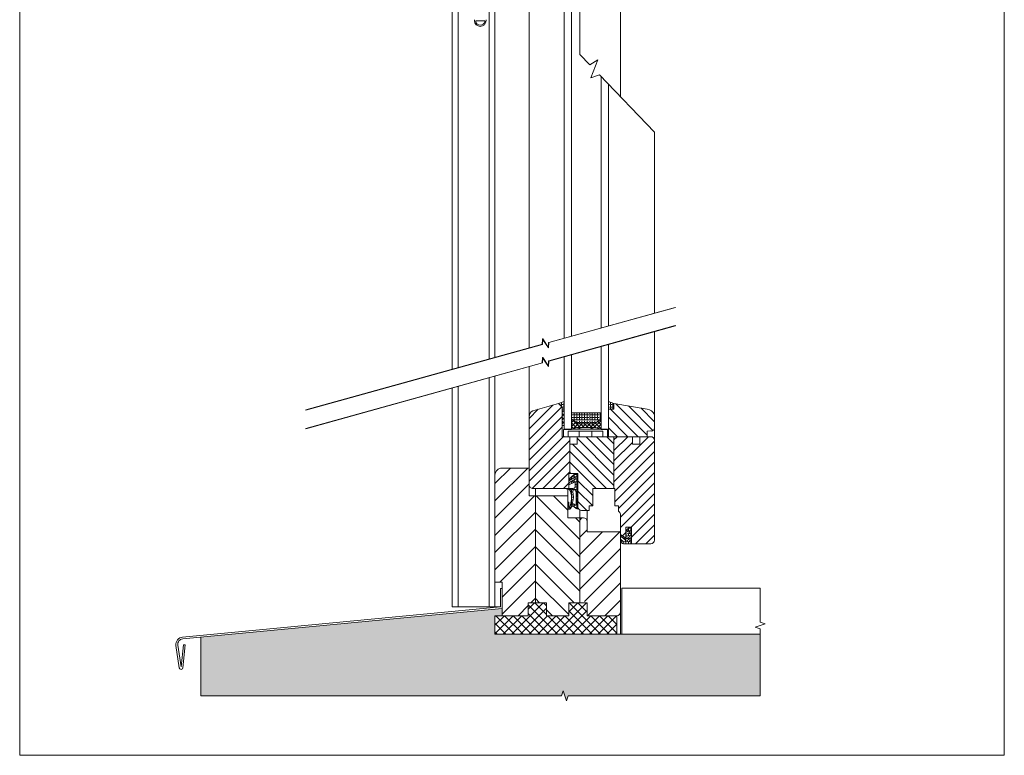
# Model space of a CAD drawing. Units: millimetres. Extents: x 113 to 626, y 57 to 837.
# Drawn here: x 113 to 626, y 57 to 441 of the extents above; entities that cross this region are included whole.
import ezdxf

# ---------------------------------------------------------------- set-up
doc = ezdxf.new("R2010")
doc.units = ezdxf.units.MM
doc.layers.get('0').update_dxf_attribs({"lineweight": 15})
doc.layers.add('isotra', color=80, linetype='Continuous', lineweight=9)
doc.layers.add('konstrukce okna', color=130, linetype='Continuous', lineweight=9)

# ---------------------------------------------------------------- blocks, each defined once
blk = doc.blocks.new('*X4')
at = {"color": 0}
for p, q in [((309.22, 471.32), (293.56, 486.98)), ((314.07, 472.13), (298.99, 487.21)), ((317.81, 474.05), (304.64, 487.21)), ((318.56, 478.95), (310.3, 487.21)), ((304.37, 470.51), (293.56, 481.32)), ((299.52, 469.71), (293.56, 475.67)), ((314.56, 166.17), (297.57, 183.16)), ((317.68, 168.71), (304.35, 182.03)), ((309.74, 165.33), (294.74, 180.33)), ((318.56, 173.48), (311.14, 180.9)), ((304.09, 165.33), (293.56, 175.85)), ((298.43, 165.33), (293.56, 170.2))]:
    blk.add_line(p, q, dxfattribs=at)
blk = doc.blocks.new('*X5')
at = {"color": 0}
for p, q in [((296.56, 497.3), (299.18, 499.92)), ((296.56, 491.64), (303.24, 498.32)), ((297.79, 487.21), (308.56, 497.98)), ((307.45, 491.22), (311.36, 495.13)), ((310.56, 488.67), (315.42, 493.53)), ((314.76, 487.22), (318.56, 491.02)), ((303.45, 487.21), (306.56, 490.33)), ((296.56, 146.58), (315.32, 165.33)), ((296.56, 157.89), (304, 165.33)), ((296.56, 163.55), (298.35, 165.33)), ((296.56, 140.92), (318.56, 162.92)), ((296.56, 152.23), (306.56, 162.23)), ((297.06, 135.76), (318.56, 157.26)), ((297.06, 130.11), (318.56, 151.61)), ((299.06, 126.45), (318.56, 145.95)), ((300.06, 121.79), (318.56, 140.29)), ((300.06, 116.13), (318.56, 134.63)), ((305.91, 116.33), (318.56, 128.98)), ((306.06, 110.82), (318.56, 123.32)), ((308.23, 107.33), (318.56, 117.66)), ((301.17, 111.59), (303.06, 113.48)), ((313.88, 107.33), (318.56, 112.01))]:
    blk.add_line(p, q, dxfattribs=at)
blk = doc.blocks.new('*X1')
at = {"color": 0}
for p, q in [((-1.7, -421.89), (-1.7, -420.88)), ((-1.62, -420.5), (-0.68, -420.5)), ((-0.3, -420.5), (-0.3, -419.88)), ((-0.3, -420.5), (0, -420.5)), ((-0.3, -421.89), (-0.3, -420.88)), ((-5.89, -424.65), (-5.89, -423.96)), ((-5.89, -427.48), (-5.89, -426.47)), ((-5.87, -424.69), (-4.87, -424.69)), ((-4.49, -425.98), (-4.49, -425.07)), ((-4.35, -426.09), (-3.47, -426.09)), ((-3.09, -426.09), (-3.09, -425.82)), ((-3.09, -426.09), (-2.08, -426.09)), ((-3.09, -427.48), (-3.09, -426.47)), ((-3, -421.89), (-2.08, -421.89)), ((-3, -424.69), (-2.25, -424.69)), ((-1.7, -421.89), (-1.03, -421.89)), ((-1.7, -423.29), (-1.7, -423.23)), ((-1.7, -423.29), (-0.68, -423.29)), ((-1.7, -424.55), (-1.7, -423.67)), ((-1.7, -426.09), (-1.7, -425.64)), ((-1.7, -426.09), (-0.68, -426.09)), ((-1.7, -426.65), (-1.7, -426.47)), ((-1, -421.89), (-0.68, -421.89)), ((-1, -424.69), (-0.68, -424.69)), ((-0.3, -421.89), (0, -421.89)), ((-0.3, -423.29), (-0.3, -422.28)), ((-0.3, -423.29), (0, -423.29)), ((-0.3, -424.69), (-0.3, -423.67)), ((-0.3, -424.69), (0, -424.69)), ((-0.3, -426.09), (-0.3, -425.07)), ((-0.3, -426.09), (0, -426.09)), ((-0.3, -427.48), (-0.3, -426.47)), ((-5.89, -427.48), (-4.87, -427.48)), ((-4.49, -428.87), (-4.49, -427.86)), ((-4.38, -428.88), (-3.47, -428.88)), ((-3.09, -427.48), (-2.22, -427.48)), ((-3.09, -428.88), (-3.09, -427.86)), ((-3.09, -428.88), (-2.08, -428.88)), ((-1.7, -428.88), (-1.7, -427.95)), ((-1.7, -428.88), (-0.68, -428.88)), ((-0.95, -427.48), (-0.68, -427.48)), ((-0.3, -427.48), (0, -427.48)), ((-0.3, -428.84), (-0.3, -427.86))]:
    blk.add_line(p, q, dxfattribs=at)
blk = doc.blocks.new('*X2')
at = {"color": 0}
for p, q in [((-33.83, -393.95), (-33.83, -393.74)), ((-33.83, -393.95), (-32.81, -393.95)), ((-33.83, -394.78), (-33.83, -394.34)), ((-32.43, -393.95), (-32.43, -392.94)), ((-32.43, -393.95), (-32.38, -393.95)), ((-32.41, -392.56), (-31.41, -392.56)), ((-31.03, -392.56), (-31.03, -391.54)), ((-31.03, -392.56), (-30.02, -392.56)), ((-31.03, -393.19), (-31.03, -392.94)), ((-31.03, -395.35), (-31.03, -394.34)), ((-30.6, -393.95), (-30.02, -393.95)), ((-29.64, -392.56), (-29.64, -391.54)), ((-29.64, -392.56), (-29, -392.56)), ((-29.64, -393.95), (-29.64, -392.94)), ((-29.64, -393.95), (-29, -393.95)), ((-29.64, -395.35), (-29.64, -394.34)), ((-36.62, -398.94), (-36.62, -398.88)), ((-35.22, -399.18), (-35.22, -398.88)), ((-33.83, -396.75), (-33.83, -395.8)), ((-33.83, -396.75), (-33.66, -396.75)), ((-33.83, -399.48), (-33.83, -398.88)), ((-33.74, -399.54), (-32.81, -399.54)), ((-33.05, -395.35), (-32.81, -395.35)), ((-32.43, -395.35), (-32.43, -395)), ((-32.43, -395.35), (-31.41, -395.35)), ((-32.43, -396.22), (-32.43, -395.73)), ((-32.43, -399.54), (-32.43, -398.88)), ((-32.43, -399.54), (-31.41, -399.54)), ((-32.43, -400.94), (-32.43, -399.92)), ((-31.03, -395.35), (-30.02, -395.35)), ((-31.03, -399.54), (-31.03, -398.67)), ((-31.03, -399.54), (-30.02, -399.54)), ((-30.59, -398.15), (-30.02, -398.15)), ((-30.5, -396.75), (-30.02, -396.75)), ((-29.64, -395.35), (-29, -395.35)), ((-29.64, -396.75), (-29.64, -395.73)), ((-29.64, -396.75), (-29, -396.75)), ((-29.64, -398.15), (-29.64, -397.13)), ((-29.64, -398.15), (-29, -398.15)), ((-29.64, -399.54), (-29.64, -398.53)), ((-29.64, -399.54), (-29, -399.54)), ((-29.64, -400.94), (-29.64, -399.92)), ((-32.92, -400.94), (-32.81, -400.94)), ((-32.43, -400.94), (-31.78, -400.94)), ((-32.43, -402.34), (-32.43, -401.32)), ((-32.43, -402.34), (-31.53, -402.34)), ((-32.43, -403.73), (-32.43, -402.72)), ((-32.43, -403.73), (-31.49, -403.73)), ((-32.43, -405.13), (-32.43, -404.11)), ((-32.43, -405.13), (-31.64, -405.13)), ((-29.64, -400.94), (-29, -400.94)), ((-29.64, -402.34), (-29.64, -401.32)), ((-29.64, -402.34), (-29, -402.34)), ((-29.64, -403.73), (-29.64, -402.72)), ((-29.64, -403.73), (-29, -403.73)), ((-29.64, -405.13), (-29.64, -404.11)), ((-29.64, -405.13), (-29, -405.13)), ((-34.5, -406.53), (-34.21, -406.53)), ((-34.5, -407.92), (-34.21, -407.92)), ((-34.5, -409.32), (-34.21, -409.32)), ((-33.83, -409.32), (-33.83, -409.12)), ((-33.83, -409.32), (-32.81, -409.32)), ((-33.83, -410.22), (-33.83, -409.7)), ((-33.13, -407.92), (-32.81, -407.92)), ((-32.43, -406.53), (-32.43, -405.51)), ((-32.43, -406.53), (-31.99, -406.53)), ((-32.43, -407.92), (-32.43, -406.91)), ((-32.43, -407.92), (-31.41, -407.92)), ((-32.43, -408.82), (-32.43, -408.31)), ((-31.03, -407.92), (-31.03, -407.53)), ((-31.03, -407.92), (-30.63, -407.92)), ((-31.03, -408.85), (-31.03, -408.31)), ((-30.56, -409.32), (-30.02, -409.32)), ((-30.18, -407.92), (-30.02, -407.92)), ((-29.64, -406.53), (-29.64, -405.51)), ((-29.64, -406.53), (-29, -406.53)), ((-29.64, -407.92), (-29.64, -406.91)), ((-29.64, -407.92), (-29, -407.92)), ((-29.64, -409.32), (-29.64, -408.31)), ((-29.64, -409.32), (-29, -409.32)), ((-29.64, -410.01), (-29.64, -409.7))]:
    blk.add_line(p, q, dxfattribs=at)
blk = doc.blocks.new('*X6')
at = {"color": 0}
for p, q in [((250.56, 497.63), (268.15, 515.22)), ((250.56, 503.29), (262.49, 515.22)), ((250.56, 508.95), (256.83, 515.22)), ((250.56, 491.98), (272.06, 513.48)), ((250.56, 486.32), (272.06, 507.82)), ((250.56, 480.66), (272.56, 502.66)), ((250.79, 475.23), (272.56, 497.01)), ((254.02, 472.8), (272.56, 491.35)), ((258.42, 471.54), (268.56, 481.69)), ((262.82, 470.29), (268.56, 476.04)), ((250.56, 169.54), (263.47, 182.45)), ((250.56, 163.88), (268.29, 181.6)), ((250.56, 175.19), (255.55, 180.18)), ((250.56, 158.22), (268.56, 176.22)), ((250.56, 152.57), (268.56, 170.57)), ((250.56, 146.91), (268.98, 165.33)), ((250.56, 141.25), (272.56, 163.25)), ((252.29, 137.32), (272.56, 157.59)), ((257.95, 137.33), (272.56, 151.94)), ((263.61, 137.33), (272.56, 146.28)), ((269.27, 137.33), (272.06, 140.12))]:
    blk.add_line(p, q, dxfattribs=at)
blk = doc.blocks.new('*X7')
at = {"color": 0}
for p, q in [((269.56, 480.86), (268.56, 479.86)), ((269.56, 480.29), (268.64, 481.21)), ((273.92, 483.1), (273.56, 482.74)), ((276.48, 479.73), (273.56, 482.65)), ((275.51, 482.57), (273.56, 480.62)), ((277.28, 482.22), (273.56, 478.5)), ((275.25, 478.85), (273.56, 480.53)), ((278.12, 480.22), (275.9, 482.44)), ((279.41, 482.22), (277.41, 480.22)), ((280.24, 480.22), (278.24, 482.22)), ((281.53, 482.22), (279.53, 480.22)), ((282.36, 480.22), (280.36, 482.22)), ((283.65, 482.22), (281.65, 480.22)), ((284.48, 480.22), (282.48, 482.22)), ((285.77, 482.22), (283.77, 480.22)), ((288.2, 478.62), (284.6, 482.22)), ((288.55, 482.88), (285.89, 480.22)), ((289.56, 479.38), (286.68, 482.26)), ((289.56, 481.77), (287.16, 479.36)), ((289.56, 481.5), (288.28, 482.79)), ((269.56, 478.17), (268.56, 479.16)), ((269.56, 478.74), (268.56, 477.74)), ((269.56, 476.04), (268.56, 477.04)), ((269.56, 476.62), (268.56, 475.62)), ((269.56, 473.92), (268.56, 474.92)), ((274.01, 477.96), (273.56, 478.41)), ((289.56, 479.65), (288.4, 478.48)), ((289.56, 477.52), (289.55, 477.51)), ((269.56, 474.5), (268.56, 473.5)), ((269.26, 179.33), (268.56, 178.63)), ((269.56, 176.94), (268.56, 177.94)), ((269.56, 177.51), (268.56, 176.51)), ((269.56, 179.06), (269.29, 179.33)), ((269.56, 174.82), (268.56, 175.82)), ((269.56, 175.39), (268.56, 174.39)), ((269.56, 172.7), (268.56, 173.69)), ((269.56, 173.27), (268.56, 172.27)), ((268.81, 171.33), (268.56, 171.57)), ((273.57, 175.05), (273.56, 175.06)), ((274.66, 174.12), (273.56, 173.03)), ((275.89, 173.24), (273.56, 170.9)), ((276.27, 170.23), (273.56, 172.94)), ((274.68, 169.7), (273.56, 170.82)), ((278.29, 170.33), (274.12, 174.5)), ((277.13, 172.35), (274.38, 169.6)), ((279.23, 172.33), (277.23, 170.33)), ((280.42, 170.33), (278.42, 172.33)), ((281.35, 172.33), (279.35, 170.33)), ((282.54, 170.33), (280.54, 172.33)), ((283.47, 172.33), (281.47, 170.33)), ((284.66, 170.33), (282.66, 172.33)), ((285.59, 172.33), (283.59, 170.33)), ((286.89, 170.22), (284.78, 172.33)), ((289.56, 174.18), (285.72, 170.33)), ((289.56, 169.67), (286.51, 172.72)), ((289.56, 172.05), (287.52, 170.01)), ((289.56, 171.79), (287.75, 173.6)), ((289.56, 173.91), (288.98, 174.49)), ((289.56, 169.93), (289.11, 169.48))]:
    blk.add_line(p, q, dxfattribs=at)
blk = doc.blocks.new('*X8')
at = {"color": 0}
for p, q in [((273.63, 477.54), (273.63, 477.66)), ((273.63, 477.54), (274.65, 477.54)), ((273.63, 476.14), (273.63, 477.15)), ((273.63, 476.14), (274.65, 476.14)), ((273.63, 474.74), (273.63, 475.76)), ((273.63, 474.74), (274.65, 474.74)), ((275.03, 477.54), (275.03, 478.55)), ((275.03, 477.54), (276.05, 477.54)), ((275.03, 476.14), (275.03, 477.15)), ((275.03, 476.14), (276.05, 476.14)), ((275.03, 474.74), (275.03, 475.76)), ((275.03, 474.74), (276.05, 474.74)), ((275.37, 478.93), (276.05, 478.93)), ((276.43, 478.93), (276.43, 479.69)), ((276.43, 478.93), (277.44, 478.93)), ((276.43, 477.54), (276.43, 478.55)), ((276.43, 477.54), (277.44, 477.54)), ((276.43, 476.14), (276.43, 477.15)), ((276.43, 476.14), (277.44, 476.14)), ((276.43, 474.74), (276.43, 475.76)), ((276.43, 474.74), (277.44, 474.74)), ((277.82, 478.93), (277.82, 479.95)), ((277.82, 478.93), (278.84, 478.93)), ((277.82, 477.54), (277.82, 478.55)), ((277.82, 477.54), (278.84, 477.54)), ((277.82, 476.14), (277.82, 477.15)), ((277.82, 476.14), (278.84, 476.14)), ((277.82, 474.74), (277.82, 475.76)), ((277.82, 474.74), (278.84, 474.74)), ((279.22, 478.93), (279.22, 479.95)), ((279.22, 478.93), (280.24, 478.93)), ((279.22, 477.54), (279.22, 478.55)), ((279.22, 477.54), (280.24, 477.54)), ((279.22, 476.14), (279.22, 477.15)), ((279.22, 476.14), (280.24, 476.14)), ((279.22, 474.74), (279.22, 475.76)), ((279.22, 474.74), (280.24, 474.74)), ((280.62, 478.93), (280.62, 479.95)), ((280.62, 478.93), (281.63, 478.93)), ((280.62, 477.54), (280.62, 478.55)), ((280.62, 477.54), (281.63, 477.54)), ((280.62, 476.14), (280.62, 477.15)), ((280.62, 476.14), (281.63, 476.14)), ((280.62, 474.74), (280.62, 475.76)), ((280.62, 474.74), (281.63, 474.74)), ((282.02, 478.93), (282.02, 479.95)), ((282.02, 478.93), (283.03, 478.93)), ((282.02, 477.54), (282.02, 478.55)), ((282.02, 477.54), (283.03, 477.54)), ((282.02, 476.14), (282.02, 477.15)), ((282.02, 476.14), (283.03, 476.14)), ((282.02, 474.74), (282.02, 475.76)), ((282.02, 474.74), (283.03, 474.74)), ((283.41, 478.93), (283.41, 479.95)), ((283.41, 478.93), (284.43, 478.93)), ((283.41, 477.54), (283.41, 478.55)), ((283.41, 477.54), (284.43, 477.54)), ((283.41, 476.14), (283.41, 477.15)), ((283.41, 476.14), (284.43, 476.14)), ((283.41, 474.74), (283.41, 475.76)), ((283.41, 474.74), (284.43, 474.74)), ((284.81, 478.93), (284.81, 479.95)), ((284.81, 478.93), (285.83, 478.93)), ((284.81, 477.54), (284.81, 478.55)), ((284.81, 477.54), (285.83, 477.54)), ((284.81, 476.14), (284.81, 477.15)), ((284.81, 476.14), (285.83, 476.14)), ((284.81, 474.74), (284.81, 475.76)), ((284.81, 474.74), (285.83, 474.74)), ((286.21, 478.93), (286.21, 479.95)), ((286.21, 478.93), (287.22, 478.93)), ((286.21, 477.54), (286.21, 478.55)), ((286.21, 477.54), (287.22, 477.54)), ((286.21, 476.14), (286.21, 477.15)), ((286.21, 476.14), (287.22, 476.14)), ((286.21, 474.74), (286.21, 475.76)), ((286.21, 474.74), (287.22, 474.74)), ((287.6, 478.93), (287.6, 479.05)), ((287.6, 478.93), (287.76, 478.93)), ((287.6, 477.54), (287.6, 478.55)), ((287.6, 477.54), (288.62, 477.54)), ((287.6, 476.14), (287.6, 477.15)), ((287.6, 476.14), (288.62, 476.14)), ((287.6, 474.74), (287.6, 475.76)), ((287.6, 474.74), (288.62, 474.74)), ((289, 477.54), (289, 478.05)), ((289, 477.54), (289.54, 477.54)), ((289, 476.14), (289, 477.15)), ((289, 476.14), (289.56, 476.14)), ((289, 474.74), (289, 475.76)), ((289, 474.74), (289.56, 474.74)), ((268.05, 470.55), (268.05, 470.69)), ((268.05, 470.55), (269.06, 470.55)), ((268.05, 469.15), (268.05, 470.17)), ((268.56, 471.95), (269.06, 471.95)), ((269.44, 471.95), (269.44, 472.21)), ((269.44, 471.95), (269.56, 471.95)), ((269.44, 470.55), (269.44, 471.57)), ((269.44, 470.55), (269.56, 470.55)), ((269.44, 469.15), (269.44, 470.17)), ((275.03, 474.22), (275.03, 474.36)), ((276.43, 474.22), (276.43, 474.36)), ((277.82, 474.22), (277.82, 474.36)), ((279.22, 474.22), (279.22, 474.36)), ((280.62, 474.22), (280.62, 474.36)), ((282.02, 474.22), (282.02, 474.36)), ((283.41, 474.22), (283.41, 474.36)), ((284.81, 474.22), (284.81, 474.36)), ((286.21, 474.22), (286.21, 474.36)), ((287.6, 474.22), (287.6, 474.36)), ((289, 474.22), (289, 474.36)), ((293.56, 471.95), (294.21, 471.95)), ((293.56, 470.55), (294.21, 470.55)), ((294.59, 471.95), (294.59, 472.21)), ((294.59, 471.95), (295.6, 471.95)), ((294.59, 470.55), (294.59, 471.57)), ((294.59, 470.55), (295.6, 470.55)), ((294.59, 469.15), (294.59, 470.17)), ((295.99, 471.95), (295.99, 472.21)), ((295.99, 471.95), (296.56, 471.95)), ((295.99, 470.55), (295.99, 471.57)), ((295.99, 470.55), (296.56, 470.55)), ((295.99, 469.15), (295.99, 470.17)), ((266.65, 469.19), (266.65, 469.3)), ((266.74, 469.15), (267.66, 469.15)), ((268.05, 469.15), (269.06, 469.15)), ((268.05, 468.72), (268.05, 468.77)), ((269.44, 469.15), (269.56, 469.15)), ((269.44, 468.25), (269.44, 468.77)), ((293.56, 469.15), (294.21, 469.15)), ((294.59, 469.15), (295.6, 469.15)), ((294.59, 468.55), (294.59, 468.77)), ((295.99, 469.15), (296.38, 469.15)), ((266.65, 183.25), (266.65, 183.36)), ((267.13, 182.77), (267.66, 182.77)), ((268.05, 182.77), (268.05, 183.78)), ((268.05, 182.77), (269.06, 182.77)), ((268.05, 181.85), (268.05, 182.39)), ((268.52, 181.37), (269.06, 181.37)), ((269.44, 184.17), (269.44, 184.29)), ((269.44, 184.17), (269.56, 184.17)), ((269.44, 182.77), (269.44, 183.78)), ((269.44, 182.77), (269.56, 182.77)), ((269.44, 181.37), (269.44, 182.39)), ((269.44, 181.37), (269.56, 181.37)), ((293.56, 184.17), (294.06, 184.17)), ((293.56, 182.77), (294.21, 182.77)), ((293.56, 181.37), (294.21, 181.37)), ((294.59, 182.77), (294.59, 183.78)), ((294.59, 182.77), (295.6, 182.77)), ((294.59, 181.37), (294.59, 182.39)), ((294.59, 181.37), (295.6, 181.37)), ((295.99, 182.77), (295.99, 183.52)), ((295.99, 182.77), (296.56, 182.77)), ((295.99, 181.37), (295.99, 182.39)), ((295.99, 181.37), (296.56, 181.37)), ((269.44, 180.33), (269.44, 180.99)), ((273.63, 177.18), (273.63, 178.08)), ((273.63, 177.18), (274.65, 177.18)), ((273.63, 175.78), (273.63, 176.8)), ((275.03, 177.18), (275.03, 178.2)), ((275.03, 177.18), (276.05, 177.18)), ((275.03, 175.78), (275.03, 176.8)), ((276.43, 177.18), (276.43, 178.2)), ((276.43, 177.18), (277.44, 177.18)), ((276.43, 175.78), (276.43, 176.8)), ((277.82, 177.18), (277.82, 178.2)), ((277.82, 177.18), (278.84, 177.18)), ((277.82, 175.78), (277.82, 176.8)), ((279.22, 177.18), (279.22, 178.2)), ((279.22, 177.18), (280.24, 177.18)), ((279.22, 175.78), (279.22, 176.8)), ((280.62, 177.18), (280.62, 178.2)), ((280.62, 177.18), (281.63, 177.18)), ((280.62, 175.78), (280.62, 176.8)), ((282.02, 177.18), (282.02, 178.2)), ((282.02, 177.18), (283.03, 177.18)), ((282.02, 175.78), (282.02, 176.8)), ((283.41, 177.18), (283.41, 178.2)), ((283.41, 177.18), (284.43, 177.18)), ((283.41, 175.78), (283.41, 176.8)), ((284.81, 177.18), (284.81, 178.2)), ((284.81, 177.18), (285.83, 177.18)), ((284.81, 175.78), (284.81, 176.8)), ((286.21, 177.18), (286.21, 178.2)), ((286.21, 177.18), (287.22, 177.18)), ((286.21, 175.78), (286.21, 176.8)), ((287.6, 177.18), (287.6, 178.2)), ((287.6, 177.18), (288.62, 177.18)), ((287.6, 175.78), (287.6, 176.8)), ((289, 177.18), (289, 178.2)), ((289, 177.18), (289.56, 177.18)), ((289, 175.78), (289, 176.8)), ((294.59, 180.33), (294.59, 180.99)), ((295.99, 180.33), (295.99, 180.99)), ((273.63, 175.78), (274.65, 175.78)), ((273.63, 174.89), (273.63, 175.4)), ((274.28, 174.39), (274.65, 174.39)), ((275.03, 175.78), (276.05, 175.78)), ((275.03, 174.39), (275.03, 175.4)), ((275.03, 174.39), (276.05, 174.39)), ((275.03, 173.85), (275.03, 174.01)), ((276.43, 175.78), (277.44, 175.78)), ((276.43, 174.39), (276.43, 175.4)), ((276.43, 174.39), (277.44, 174.39)), ((276.43, 172.99), (276.43, 174.01)), ((276.43, 172.99), (277.44, 172.99)), ((277.82, 175.78), (278.84, 175.78)), ((277.82, 174.39), (277.82, 175.4)), ((277.82, 174.39), (278.84, 174.39)), ((277.82, 172.99), (277.82, 174.01)), ((277.82, 172.99), (278.84, 172.99)), ((277.82, 172.33), (277.82, 172.61)), ((279.22, 175.78), (280.24, 175.78)), ((279.22, 174.39), (279.22, 175.4)), ((279.22, 174.39), (280.24, 174.39)), ((279.22, 172.99), (279.22, 174.01)), ((279.22, 172.99), (280.24, 172.99)), ((279.22, 172.33), (279.22, 172.61)), ((280.62, 175.78), (281.63, 175.78)), ((280.62, 174.39), (280.62, 175.4)), ((280.62, 174.39), (281.63, 174.39)), ((280.62, 172.99), (280.62, 174.01)), ((280.62, 172.99), (281.63, 172.99)), ((280.62, 172.33), (280.62, 172.61)), ((282.02, 175.78), (283.03, 175.78)), ((282.02, 174.39), (282.02, 175.4)), ((282.02, 174.39), (283.03, 174.39)), ((282.02, 172.99), (282.02, 174.01)), ((282.02, 172.99), (283.03, 172.99)), ((282.02, 172.33), (282.02, 172.61)), ((283.41, 175.78), (284.43, 175.78)), ((283.41, 174.39), (283.41, 175.4)), ((283.41, 174.39), (284.43, 174.39)), ((283.41, 172.99), (283.41, 174.01)), ((283.41, 172.99), (284.43, 172.99)), ((283.41, 172.33), (283.41, 172.61)), ((284.81, 175.78), (285.83, 175.78)), ((284.81, 174.39), (284.81, 175.4)), ((284.81, 174.39), (285.83, 174.39)), ((284.81, 172.99), (284.81, 174.01)), ((284.81, 172.99), (285.83, 172.99)), ((284.81, 172.33), (284.81, 172.61)), ((286.21, 175.78), (287.22, 175.78)), ((286.21, 174.39), (286.21, 175.4)), ((286.21, 174.39), (287.22, 174.39)), ((286.21, 172.99), (286.21, 174.01)), ((286.21, 172.99), (286.89, 172.99)), ((286.21, 172.5), (286.21, 172.61)), ((287.6, 175.78), (288.62, 175.78)), ((287.6, 174.39), (287.6, 175.4)), ((287.6, 174.39), (288.62, 174.39)), ((287.6, 173.5), (287.6, 174.01)), ((289, 175.78), (289.56, 175.78)), ((289, 174.5), (289, 175.4))]:
    blk.add_line(p, q, dxfattribs=at)

msp = doc.modelspace()

# ---------------------------------------------------------------- hatches: boundary and pattern name
at = {"layer": 'konstrukce okna'}
h = msp.add_hatch(dxfattribs=at)
h.set_pattern_fill('ANSI31', color=256, scale=2, angle=90, style=0)
h.paths.add_polyline_path([(404.84, 181.14), (398.6, 181.14), (398.6, 192.67), (381.78, 192.67), (381.78, 136.93), (387.54, 136.93), (387.54, 130.2), (399.08, 130.2), (399.08, 136.93), (404.84, 136.93)])
h.paths.add_polyline_path([(381.78, 563.56), (398.6, 563.56), (398.6, 575.09), (404.84, 575.09), (404.84, 704.58), (399.08, 704.58), (399.08, 711.31), (387.54, 711.31), (387.54, 704.58), (381.78, 704.58)])
at = {"layer": 'konstrukce okna', "linetype": 'Continuous'}
for points in [[(262.17, 237.25), (385.34, 271.51), (385.48, 271.51), (385.61, 274.23), (385.48, 274.23), (388.47, 269.74), (388.61, 269.74), (388.74, 272.46), (454.68, 290.68), (454.68, 290.81), (454.54, 290.81), (388.74, 272.59), (388.61, 272.46), (388.47, 269.74), (388.47, 269.88), (388.61, 269.74), (385.61, 274.36), (385.48, 274.36), (385.48, 274.23), (385.21, 271.51), (385.34, 271.64), (262.17, 237.38)], [(262.17, 227.6), (385.34, 261.85), (385.48, 261.99), (385.61, 264.71), (385.48, 264.57), (388.47, 260.09), (388.61, 260.09), (388.74, 262.81), (454.68, 281.16), (454.54, 281.3), (388.74, 262.94), (388.61, 262.81), (388.47, 260.09), (388.47, 260.22), (388.61, 260.22), (385.61, 264.71), (385.48, 264.71), (385.21, 261.99), (385.34, 261.99), (262.17, 227.73)]]:
    msp.add_hatch(color=256, dxfattribs=at).paths.add_polyline_path(points)
at = {"layer": 'konstrukce okna'}
h = msp.add_hatch(dxfattribs=at)
h.set_pattern_fill('AR-SAND', color=256, scale=0.1, style=0)
h.set_pattern_definition([(37.5, (123.1667, 0), (-0.160003, 4.894132), [0, -3.8608, 0, -4.318, 0, -4.1275]), (7.5, (123.167, 0), (4.49523, 7.16825), [0, -2.0828, 0, -3.4798, 0, -1.3335]), (327.5, (120.0425, 0), (7.909924, 0.01437), [0, -1.27, 0, -4.572, 0, -5.969]), (317.5, (120.0425, 0), (7.63556, 2.22929), [0, -0.635, 0, -2.9972, 0, -3.429])])
h.paths.add_polyline_path([(395.26, 88.52), (396.13, 91.11), (397.87, 85.93), (398.74, 88.52), (498.73, 88.52), (498.73, 120.59), (360.63, 120.59), (360.63, 130.2), (364.42, 130.2), (364.42, 134.02), (207.52, 119.01), (207.52, 88.52)])
h = msp.add_hatch(dxfattribs=at)
h.set_pattern_fill('NET', color=256, angle=45, style=0)
h.set_pattern_definition([(45, (123.1667, 0), (-2.245064, 2.245064), []), (135, (123.1667, 0), (-2.245064, -2.245064), [])])
h.paths.add_polyline_path([(424.07, 120.59), (424.07, 130.2), (408.69, 130.2), (408.69, 136.93), (399.08, 136.93), (399.08, 130.2), (387.54, 130.2), (387.54, 136.93), (377.93, 136.93), (377.93, 130.2), (364.42, 130.2), (360.63, 130.2), (360.63, 120.59)])

# ---------------------------------------------------------------- linework, layer by layer
for p, q in [((113.23, 837.21), (113.23, 57.46)), ((625.84, 57.46), (625.84, 837.21)), ((113.23, 57.46), (625.84, 57.46))]:
    msp.add_line(p, q)
at = {"layer": 'isotra', "ltscale": 0.1}
for p, q in [((338.46, 258.47), (338.46, 552.46)), ((341.48, 259.31), (341.48, 552.46)), ((357.64, 263.8), (357.64, 552.46)), ((357.64, 134.89), (357.64, 254.29)), ((338.46, 134.89), (338.46, 248.95)), ((341.48, 134.89), (341.48, 249.79))]:
    msp.add_line(p, q, dxfattribs=at)
at = {"layer": 'isotra'}
for p, q in [((350.01, 440.17), (350.01, 440.67)), ((355.25, 440), (350.82, 440)), ((356.06, 440.17), (356.06, 440.67)), ((363.46, 134.89), (338.46, 134.89))]:
    msp.add_line(p, q, dxfattribs=at)
for centre, radius, start, end in [((353.03, 440.17), 3.02, 180, 0), ((350.82, 439.82), 0.173, 90, 188.8499), ((353.03, 440.17), 2.42, 188.8499, 351.1501), ((355.25, 439.82), 0.173, 351.1501, 90)]:
    msp.add_arc(centre, radius, start, end, dxfattribs=at)
at = {"layer": 'konstrukce okna'}
for p, q in [((360.63, 291.63), (360.63, 552.98)), ((396.67, 528.95), (396.67, 301.65)), ((400.52, 302.71), (400.52, 528.95)), ((378.41, 296.57), (378.41, 522.23)), ((425.99, 516.06), (425.99, 400.57)), ((404.84, 422.52), (404.84, 467.68)), ((404.84, 422.52), (410.03, 417.14)), ((410.03, 417.14), (414.25, 419.8)), ((414.25, 419.8), (410.52, 410.36)), ((410.52, 410.36), (415.01, 411.97)), ((415.01, 411.97), (443.77, 382.11)), ((415.9, 411.05), (415.9, 306.99)), ((419.74, 308.05), (419.74, 407.05)), ((443.77, 374.44), (443.77, 382.11)), ((443.77, 314.73), (443.77, 374.44)), ((443.77, 287.66), (443.77, 314.73)), ((419.74, 281.02), (419.74, 308.05)), ((400.52, 275.71), (400.52, 302.71)), ((415.9, 306.99), (415.9, 279.96)), ((396.67, 301.65), (396.67, 274.65)), ((378.41, 269.58), (378.41, 296.57)), ((360.63, 264.63), (360.63, 291.63)), ((443.77, 278.23), (443.77, 278.29)), ((443.77, 221.51), (443.77, 278.23)), ((415.9, 270.52), (415.9, 270.48)), ((415.9, 270.48), (415.9, 227.27)), ((419.74, 271.55), (419.74, 271.59)), ((419.74, 227.27), (419.74, 271.55)), ((396.67, 265.15), (396.67, 265.14)), ((396.67, 265.14), (396.67, 227.27)), ((400.52, 266.21), (400.52, 266.23)), ((400.52, 227.27), (400.52, 266.21)), ((378.41, 234), (378.41, 260.07)), ((360.63, 203.24), (360.63, 255.13)), ((419.74, 237.85), (419.74, 241.7)), ((419.74, 241.7), (422.62, 240.73)), ((422.62, 237.85), (419.74, 237.85)), ((422.62, 240.73), (422.62, 237.85)), ((396.67, 227.27), (400.52, 227.27)), ((415.9, 227.27), (419.74, 227.27)), ((422.62, 203.48), (403.4, 222.7)), ((422.62, 208.92), (408.11, 223.43)), ((422.62, 214.35), (413.55, 223.43)), ((422.62, 219.79), (418.99, 223.43)), ((422.62, 196.52), (422.62, 223.43)), ((399.56, 204.21), (399.56, 219.59)), ((418.71, 196.52), (399.56, 215.67)), ((422.62, 198.04), (401.08, 219.58)), ((413.28, 196.52), (399.56, 210.24)), ((360.63, 198.99), (368.73, 207.09)), ((360.63, 190.01), (377.71, 207.09)), ((400.15, 204.21), (399.56, 204.8)), ((411.57, 192.78), (403.88, 200.47)), ((360.63, 181.03), (378.41, 198.81)), ((381.78, 192.67), (381.78, 196.52)), ((398.6, 192.67), (398.6, 196.12)), ((411.53, 187.39), (403.88, 195.04)), ((360.63, 172.05), (381.26, 192.67)), ((381.78, 192.67), (381.78, 136.93)), ((408.5, 184.98), (403.88, 189.6)), ((404.84, 181.14), (404.84, 185.24)), ((408.69, 179.22), (408.69, 184.99)), ((360.63, 163.07), (381.78, 184.21)), ((404.84, 136.93), (404.84, 181.14)), ((404.84, 180.02), (405.96, 181.14)), ((360.63, 154.09), (381.78, 175.23)), ((404.84, 171.04), (408.69, 174.89)), ((404.84, 153.08), (425.99, 174.23)), ((404.84, 162.06), (416.71, 173.93)), ((363.14, 147.62), (381.78, 166.25)), ((404.84, 144.1), (425.99, 165.25)), ((364.42, 139.92), (381.78, 157.27)), ((407.35, 137.63), (425.99, 156.27)), ((360.63, 147.62), (360.63, 134.62)), ((363.46, 144.33), (363.46, 134.89)), ((364.42, 144.33), (363.46, 144.33)), ((364.42, 130.94), (381.78, 148.29)), ((408.9, 130.2), (425.99, 147.29)), ((426.74, 144.47), (498.73, 144.47)), ((426.74, 144.47), (426.74, 120.59)), ((379.4, 136.93), (381.78, 139.31)), ((363.46, 134.89), (198.04, 119.07)), ((364.42, 134.02), (198.13, 118.12)), ((372.67, 130.2), (377.93, 135.47)), ((417.88, 130.2), (425.99, 138.3)), ((360.63, 130.2), (360.63, 120.59)), ((364.42, 130.2), (360.63, 130.2)), ((424.07, 130.2), (424.07, 120.59)), ((425.99, 132.12), (425.99, 120.59)), ((207.52, 88.52), (207.52, 119.01)), ((498.73, 120.59), (360.63, 120.59)), ((194.6, 114.68), (196.33, 103.06)), ((195.55, 114.82), (197.23, 103.58)), ((197.32, 103.58), (198.48, 115.05)), ((198.24, 103.1), (199.44, 114.96)), ((198.48, 115.05), (199.44, 114.96))]:
    msp.add_line(p, q, dxfattribs=at)
at = {"layer": 'konstrukce okna', "linetype": 'Continuous'}
msp.add_line((409.46, 228.24), (406.19, 228.24), dxfattribs=at)
for points in [[(262.17, 237.25), (385.34, 271.51), (385.48, 271.51), (385.61, 274.23), (385.48, 274.23), (385.48, 274.23), (388.47, 269.74), (388.61, 269.74), (388.61, 269.74), (388.74, 272.46), (388.74, 272.46), (454.68, 290.68), (454.68, 290.81), (454.54, 290.81), (388.74, 272.59), (388.61, 272.46), (388.47, 269.74), (388.47, 269.88), (388.61, 269.74), (385.61, 274.36), (385.48, 274.36), (385.48, 274.23), (385.21, 271.51), (385.34, 271.64), (262.17, 237.38), (262.17, 237.38), (262.17, 237.25)], [(262.17, 227.6), (385.34, 261.85), (385.48, 261.99), (385.61, 264.71), (385.48, 264.57), (385.48, 264.57), (388.47, 260.09), (388.61, 260.09), (388.61, 260.09), (388.74, 262.81), (388.74, 262.81), (454.68, 281.16), (454.68, 281.16), (454.54, 281.3), (388.74, 262.94), (388.61, 262.81), (388.47, 260.09), (388.47, 260.22), (388.61, 260.22), (385.61, 264.71), (385.48, 264.71), (385.48, 264.71), (385.21, 261.99), (385.34, 261.99), (262.17, 227.73), (262.17, 227.73), (262.17, 227.6)]]:
    msp.add_lwpolyline(points, dxfattribs=at)
at = {"layer": 'konstrukce okna'}
for points in [[(396.67, 241.7), (396.67, 237.85), (395.71, 237.85), (395.71, 238.81), (393.79, 240.73), (396.67, 241.7)], [(416.81, 223.43), (416.81, 226.31), (398.84, 226.31), (398.84, 223.43)], [(402.92, 227.28), (412.72, 227.28)], [(498.73, 144.47), (498.73, 126.82), (501.32, 125.95), (496.13, 124.21), (498.73, 123.34), (498.73, 88.52)], [(498.73, 88.52), (398.74, 88.52), (397.87, 85.93), (396.13, 91.11), (395.26, 88.52), (207.52, 88.52)]]:
    msp.add_lwpolyline(points, dxfattribs=at)
for points in [[(431.75, 167.69), (441.85, 167.69, 0.414214), (443.77, 169.61), (443.77, 221.51, 0.414214), (441.85, 223.43), (436.08, 223.43), (436.08, 219.59), (432.24, 219.59), (432.24, 223.43), (403.4, 223.43), (403.4, 219.59), (399.56, 219.59), (399.56, 223.43), (395.71, 223.43), (395.71, 238.81), (393.79, 240.73), (380.34, 236.89, 0.255948), (378.41, 234), (378.41, 198.42, 0.417082), (380.34, 196.49), (380.34, 196.49, 0.004716), (382.26, 196.52), (382.26, 196.52), (382.26, 196.52), (382.26, 196.52), (399.08, 196.52), (399.08, 196.52), (399.08, 196.52), (399.08, 204.21), (403.88, 204.21), (403.88, 186.91, 0.414217), (405.8, 184.99), (409.65, 184.99), (409.65, 187.39), (411.57, 187.39), (411.57, 196.52), (423.1, 196.52), (423.1, 187.39), (425.03, 187.39), (425.03, 184.65, -0.243858), (425.99, 183.07), (425.99, 172.49), (428.87, 170.57), (428.87, 176.34), (431.75, 176.34), (431.75, 167.69)], [(401, 235.93), (415.42, 235.93, -0.414214), (415.9, 235.44), (415.9, 232.88, -0.259035), (415.7, 232.49), (412.44, 230.16), (403.98, 230.16), (400.72, 232.49, -0.282685), (400.52, 232.88), (400.52, 235.44, -0.414214), (401, 235.93, -0.959483)], [(419.74, 237.85), (422.62, 237.85), (422.62, 240.73), (439.92, 237.85, -0.243842), (443.77, 234.97), (443.77, 228.24, -0.480783), (441.52, 226.44), (439.92, 226.32), (439.92, 223.43), (419.74, 223.43), (419.74, 237.85)], [(403.98, 230.16), (400.72, 232.49, -0.282685), (400.52, 232.88), (400.52, 227.28), (403.4, 228.24), (413.01, 228.24), (415.9, 227.28), (415.9, 232.88, -0.259035), (415.7, 232.49), (412.44, 230.16), (403.98, 230.16)], [(411.09, 223.43), (419.06, 223.43, 0.46244), (419.26, 223.67), (419.26, 227.04, 0.367577), (419.06, 227.28), (412.72, 227.28), (409.46, 228.24), (406.19, 228.24), (402.92, 227.28), (396.59, 227.28, 0.46241), (396.39, 227.04), (396.39, 223.67, 0.367605), (396.59, 223.43), (404.56, 223.43), (404.56, 226.31), (411.09, 226.31), (411.09, 223.43)], [(403.88, 203.73), (403.88, 186.43, -0.618034), (402.92, 185.95), (401.96, 186.91, 0.414214), (400.52, 186.91), (400.04, 185.95, -0.46022), (398.6, 185.95), (398.6, 189.31), (399.08, 189.31), (399.08, 186.91, 1), (399.56, 186.91, 0.182813), (399.97, 195.02, 0.188204), (399.08, 196.04), (396.19, 196.52), (401.26, 196.52, 0.356475), (402.44, 197.48), (402.44, 199.88), (399.08, 198.43), (399.08, 199.39), (402.44, 201.31), (402.44, 202.29), (399.08, 200.37), (399.08, 201.33), (401.96, 203.73), (403.88, 203.73)], [(402.92, 194.6), (402.92, 188.17, -0.485725), (402.39, 187.75), (401.91, 188.23, 0.293762), (401.2, 188.39, -0.210717), (400.76, 188.41), (401, 189.13, 0.150995), (401.13, 194.87, -0.589299), (402.01, 195.75, -0.319386), (402.92, 194.6, 0.664301)], [(431.75, 176.34), (431.75, 168.17, -0.437697), (431.23, 167.69), (427.62, 167.69, -0.401034), (425.99, 169.25), (425.99, 170.14), (427.45, 168.91, 1.392537), (428.2, 169.9), (426.67, 171.06, -0.153317), (425.99, 172.02), (425.99, 172.49), (428.87, 170.57, 0.338052), (430.79, 171.53), (430.79, 172.03), (428.87, 171.53), (428.87, 172.49), (430.79, 173.45), (430.79, 174.42), (428.87, 173.45), (428.87, 174.42), (430.79, 176.34), (431.75, 176.34)]]:
    msp.add_lwpolyline(points, format="xyb", dxfattribs=at)
msp.add_lwpolyline([(395.71, 236.89), (396.67, 236.89), (396.67, 229.2), (395.71, 229.2)], close=True, dxfattribs=at)
msp.add_lwpolyline([(364.42, 130.2), (364.42, 147.62), (360.63, 147.62), (360.63, 203.24, -0.333332), (363.52, 207.09), (378.41, 207.09), (378.41, 192.67), (398.6, 192.67), (398.6, 181.14), (406.77, 181.14, -0.414214), (408.69, 179.22), (408.69, 173.93), (425.99, 173.93), (425.99, 132.12, -0.414214), (424.07, 130.2), (408.69, 130.2), (408.69, 136.93), (399.08, 136.93), (399.08, 130.2), (387.54, 130.2), (387.54, 136.93), (377.93, 136.93), (377.93, 130.2)], format="xyb", close=True, dxfattribs=at)
msp.add_circle((430.23, 169.21), 0.635, dxfattribs=at)
for centre, radius, start, end in [((198.4, 115.25), 3.84, 95.4628, 188.4624), ((198.4, 115.25), 2.88, 95.4628, 188.4624), ((197.28, 103.2), 0.961, 188.4624, 354.2224), ((197.27, 103.58), 0.0481, 188.4624, 354.2224)]:
    msp.add_arc(centre, radius, start, end, dxfattribs=at)

# ---------------------------------------------------------------- block references
at = {"layer": 'konstrukce okna', "linetype": 'Continuous', "xscale": 0.9610999999999876, "yscale": 0.9611000000000018, "zscale": 0.9611}
for name, p in [('*X6', (137.6, 64.53)), ('*X5', (137.6, 64.53)), ('*X7', (137.6, 64.53)), ('*X4', (137.6, 64.53)), ('*X8', (137.6, 64.53)), ('*X2', (431.75, 579.89)), ('*X1', (431.75, 579.89))]:
    msp.add_blockref(name, p, dxfattribs=at)

doc.saveas('drawing.dxf')
